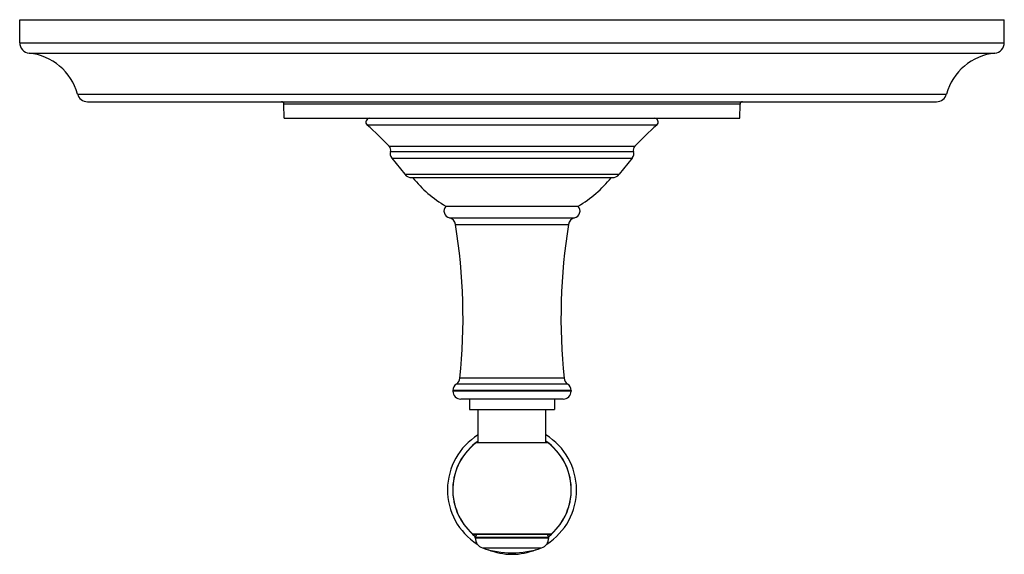
# Model space of a CAD drawing. Units: inches. Extents: x 7.3 to 14.8, y 5.45 to 9.52.
import ezdxf

# ---------------------------------------------------------------- set-up
doc = ezdxf.new("R2010")
doc.units = ezdxf.units.IN
doc.header["$LTSCALE"] = 1.21
doc.header["$MEASUREMENT"] = 0
doc.layers.get('0').update_dxf_attribs({"linetype": 'CONTINUOUS'})

msp = doc.modelspace()

# ---------------------------------------------------------------- linework, layer by layer
at = {"color": 7, "linetype": 'CONTINUOUS'}
for p, q in [((7.2973, 9.3432), (7.2973, 9.5182)), ((7.2973, 9.5182), (14.7973, 9.5182)), ((14.7973, 9.3432), (14.7973, 9.5182)), ((7.8143, 8.8932), (14.2803, 8.8932)), ((9.3131, 8.7682), (9.3103, 8.8738)), ((12.7815, 8.7682), (12.7843, 8.8738)), ((9.3131, 8.7682), (12.7815, 8.7682)), ((10.1314, 8.4642), (10.2312, 8.3409)), ((11.9633, 8.4642), (11.8634, 8.3409)), ((10.2856, 8.315), (11.809, 8.315)), ((10.5423, 8.0982), (11.5523, 8.0982)), ((10.5973, 6.6931), (10.5973, 6.6882)), ((11.4973, 6.6931), (11.4973, 6.6882)), ((11.4373, 6.6282), (10.6573, 6.6282)), ((10.7228, 6.6282), (10.7228, 6.5482)), ((11.3718, 6.6282), (11.3718, 6.5482)), ((10.7228, 6.5482), (11.3718, 6.5482)), ((10.7888, 6.2982), (10.7888, 6.5482)), ((11.3058, 6.2982), (11.3058, 6.5482)), ((10.7763, 6.2982), (11.3183, 6.2982)), ((11.3396, 5.5975), (10.7551, 5.5975)), ((10.7673, 5.5706), (10.7673, 5.5775)), ((11.3273, 5.5706), (11.3273, 5.5775))]:
    msp.add_line(p, q, dxfattribs=at)
at = {"color": 9, "linetype": 'CONTINUOUS'}
for p, q in [((7.2973, 9.3432), (14.7973, 9.3432)), ((7.3693, 9.2636), (14.7253, 9.2636)), ((7.7371, 8.9522), (14.3575, 8.9522)), ((12.7843, 8.8738), (9.3103, 8.8738)), ((12.1505, 8.7157), (9.9441, 8.7157)), ((10.1126, 8.554), (11.982, 8.554)), ((10.1218, 8.5144), (11.9728, 8.5144)), ((10.1314, 8.4642), (11.9633, 8.4642)), ((10.2312, 8.3409), (11.8634, 8.3409)), ((10.5715, 8.0079), (11.5231, 8.0079)), ((10.6161, 7.9594), (11.4785, 7.9594)), ((11.4436, 6.7872), (10.651, 6.7872)), ((11.4973, 6.6931), (10.5973, 6.6931)), ((11.4973, 6.6882), (10.5973, 6.6882)), ((11.4703, 6.7432), (10.6243, 6.7432)), ((11.3462, 5.6), (10.7485, 5.6)), ((10.7673, 5.5775), (11.3273, 5.5775)), ((10.7673, 5.5706), (11.3273, 5.5706)), ((10.8215, 5.4949), (11.2731, 5.4949))]:
    msp.add_line(p, q, dxfattribs=at)
at = {"color": 7, "linetype": 'CONTINUOUS'}
for centre, radius, start, end in [((7.3773, 9.3432), 0.08, 180, 264.28238), ((14.7173, 9.3432), 0.08, 275.71762, 360), ((7.327, 8.8407), 0.425, 15.20965, 84.28238), ((14.7676, 8.8407), 0.425, 95.71762, 164.79035), ((7.8143, 8.9732), 0.08, 195.20965, 270), ((14.2803, 8.9732), 0.08, 270, 344.79035), ((9.2903, 8.8732), 0.02, 1.5, 90), ((12.8043, 8.8732), 0.02, 90, 178.5), ((9.9639, 8.7382), 0.03, 90, 228.73143), ((8.2094, 6.7389), 2.63, 43.64269, 48.73143), ((13.8853, 6.7389), 2.63, 131.26857, 136.35731), ((12.1308, 8.7382), 0.03, 311.26857, 90), ((10.0836, 8.5264), 0.04, 342.54048, 43.64269), ((12.011, 8.5264), 0.04, 136.35731, 197.45952), ((10.1733, 8.4982), 0.054, 162.54048, 219), ((11.9213, 8.4982), 0.054, 321, 17.45952), ((10.2856, 8.385), 0.07, 219, 270), ((11.809, 8.385), 0.07, 270, 321), ((11.0163, 8.8984), 0.93, 218.85395, 239.35765), ((11.0783, 8.8984), 0.93, 300.64235, 321.14605), ((10.5852, 8.0622), 0.056, 139.9948, 255.86743), ((11.5094, 8.0622), 0.056, 284.13257, 40.0052), ((10.5569, 7.9497), 0.06, 9.26325, 75.86743), ((6.2153, 7.2416), 4.459, 354.15061, 9.26325), ((15.8794, 7.2416), 4.459, 170.73675, 185.84939), ((11.5377, 7.9497), 0.06, 104.13257, 170.73675), ((10.5914, 6.7933), 0.06, 303.34757, 354.15061), ((11.5033, 6.7933), 0.06, 185.84939, 236.65243), ((10.6573, 6.6931), 0.06, 123.34757, 180), ((10.6573, 6.6882), 0.06, 180, 270), ((11.4373, 6.6882), 0.06, 270, 360), ((11.4373, 6.6931), 0.06, 360, 56.65243), ((11.0473, 5.9377), 0.4915, 121.73697, 237.37902), ((11.0473, 5.9377), 0.4915, 302.62097, 58.26303), ((11.0473, 5.9377), 0.451, 126.93344, 228.49656), ((11.0473, 5.9377), 0.451, 311.50344, 53.06656), ((10.7551, 5.6075), 0.01, 228.49656, 270), ((10.7873, 5.5775), 0.02, 90, 180), ((10.8473, 5.5706), 0.08, 180, 251.18094), ((11.0473, 5.9377), 0.44, 230.67534, 231.65944), ((11.2473, 5.5706), 0.08, 288.81906, 360), ((11.3073, 5.5775), 0.02, 0, 90), ((11.0473, 5.9377), 0.44, 308.34056, 309.32466), ((11.3396, 5.6075), 0.01, 270, 311.50344), ((11.0473, 6.1575), 0.7, 251.18094, 288.81906), ((11.0473, 5.9377), 0.4915, 247.99267, 292.00733)]:
    msp.add_arc(centre, radius, start, end, dxfattribs=at)
at = {"color": 9, "linetype": 'CONTINUOUS'}
for start, end in [(124.94139, 231.79162), (308.20838, 55.05861)]:
    msp.add_arc((11.0473, 5.9377), 0.4516, start, end, dxfattribs=at)

doc.saveas('drawing.dxf')
